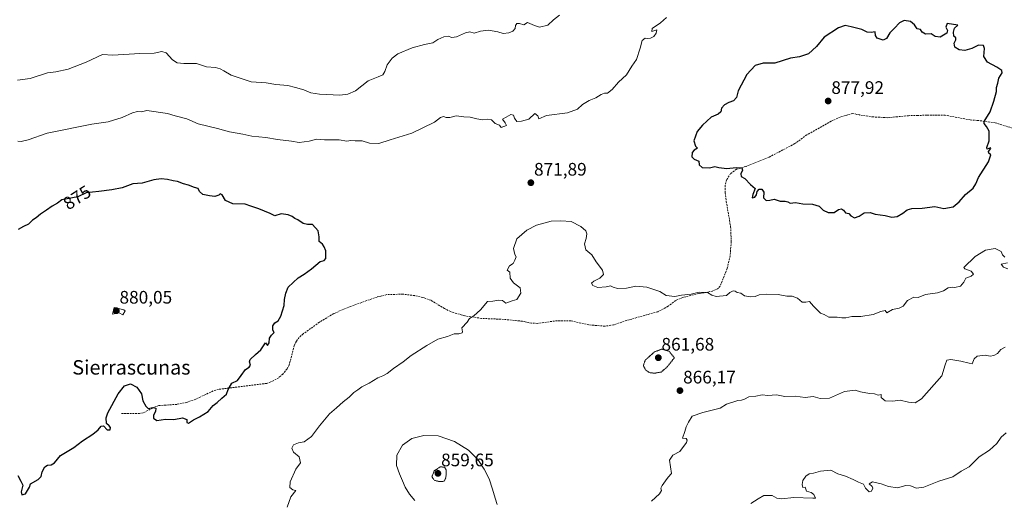
# Model space of a CAD drawing. Units: metres. Extents: x 648482 to 651947, y 4725399 to 4727787.
# Drawn here: x 649944 to 650488, y 4725744 to 4726010 of the extents above; entities that cross this region are included whole.
import ezdxf
from ezdxf.enums import TextEntityAlignment as Align

# ---------------------------------------------------------------- set-up
doc = ezdxf.new("R2010")
doc.units = ezdxf.units.M
doc.header["$MEASUREMENT"] = 0
doc.linetypes.add('TRAZOS2', pattern=[0.375, 0.25, -0.125])
doc.linetypes.add('TRAZOSX2', pattern=[1.5, 1, -0.5])
for name, color, linetype, lineweight in [('Carátula', 7, 'Continuous', 5), ('Curva de nivel maestra', 36, 'Continuous', 30), ('Curva de nivel normal', 36, 'Continuous', 0), ('Curva de nivel normal depresión', 36, 'TRAZOS2', 0), ('Punto de cota en terreno', 7, 'Continuous', 0), ('Rótulo de curva de nivel directora', 19, 'Continuous', 0), ('Rótulo de punto de cota en terreno', 19, 'Continuous', 0), ('Senda', 19, 'TRAZOSX2', 0), ('Texto cartográfico', 19, 'Continuous', 0)]:
    doc.layers.add(name, color=color, linetype=linetype, lineweight=lineweight)
doc.styles.add('Arial', font='txt', dxfattribs={"height": 0.2})

# ---------------------------------------------------------------- blocks, each defined once
blk = doc.blocks.new('5PATER')
at = {"layer": 'Carátula', "linetype": 'Continuous', "lineweight": 5}
h = blk.add_hatch(color=250, dxfattribs=at)
edge = h.paths.add_edge_path()
edge.add_ellipse((0, 0.01), major_axis=(-1.33, -1.34), ratio=0.999422, start_angle=0, end_angle=360)

msp = doc.modelspace()

# ---------------------------------------------------------------- linework, layer by layer
at = {"layer": 'Curva de nivel maestra', "color": 36, "linetype": 'Continuous', "lineweight": 30}
for points in [[(650319.65, 4725929.68, 875), (650321.18, 4725928.31, 875), (650325.26, 4725928.13, 875), (650328.34, 4725928.72, 875), (650330.46, 4725928.18, 875), (650334.85, 4725927.64, 875), (650340.17, 4725928.3, 875), (650343.28, 4725928, 875), (650343.62, 4725926.77, 875), (650342.6, 4725924.72, 875), (650342.89, 4725923.2, 875), (650344.95, 4725922.2, 875), (650348.1, 4725918.91, 875), (650350.59, 4725916.54, 875), (650349.3, 4725913.31, 875), (650349.01, 4725911.45, 875), (650350.45, 4725911.9, 875), (650351.35, 4725913.13, 875), (650351.7, 4725914.87, 875), (650352.74, 4725916.17, 875), (650354.31, 4725916.34, 875), (650355.37, 4725914.6, 875), (650355.18, 4725911.43, 875), (650356.65, 4725909.96, 875), (650358.69, 4725910.13, 875), (650361.13, 4725910.67, 875), (650364.5, 4725909.68, 875), (650367.22, 4725909.68, 875), (650368.64, 4725909.31, 875), (650370.02, 4725908.48, 875), (650372.84, 4725908.81, 875), (650376.99, 4725908.1, 875), (650382.28, 4725907.96, 875), (650386.06, 4725906.78, 875), (650388.32, 4725904.69, 875), (650390.97, 4725903.29, 875), (650394.34, 4725903.39, 875), (650396.66, 4725905.02, 875), (650398.47, 4725905.46, 875), (650399.53, 4725904.71, 875), (650400.68, 4725903.19, 875), (650402.48, 4725902.8, 875), (650403.54, 4725901.52, 875), (650405.62, 4725900.35, 875), (650408.17, 4725901.23, 875), (650410.92, 4725903.12, 875), (650414.23, 4725903.3, 875), (650417.06, 4725902.46, 875), (650422.6, 4725901.59, 875), (650426.16, 4725900.73, 875), (650429.24, 4725901.2, 875), (650432.41, 4725902.92, 875), (650434.66, 4725904.84, 875), (650437.33, 4725905.6, 875), (650442.99, 4725905.82, 875), (650449.99, 4725906.63, 875), (650454.99, 4725905.48, 875), (650460.14, 4725906.48, 875), (650463.59, 4725909.28, 875), (650467.01, 4725913.34, 875), (650471.19, 4725916.8, 875), (650472.79, 4725919.24, 875), (650474.14, 4725922.71, 875), (650479.76, 4725931.44, 875), (650481.07, 4725935.31, 875), (650479.95, 4725936.15, 875), (650479.8, 4725937.16, 875), (650481.03, 4725938.73, 875), (650480.8, 4725939.14, 875), (650479.04, 4725938.29, 875), (650478.78, 4725939.25, 875), (650480.03, 4725943.08, 875), (650480.09, 4725948.26, 875), (650478.69, 4725950.98, 875), (650477.32, 4725952.51, 875), (650477.32, 4725953.65, 875), (650480.72, 4725958.98, 875), (650482.73, 4725964.98, 875), (650484.18, 4725970.19, 875), (650484.24, 4725972.47, 875), (650484.95, 4725974.93, 875), (650485.55, 4725977.62, 875), (650487.22, 4725980.54, 875), (650487.15, 4725981.97, 875), (650484.35, 4725983.67, 875), (650479.13, 4725986.45, 875), (650477.1, 4725989.58, 875), (650477.5, 4725994.1, 875), (650476.92, 4725995.73, 875), (650474.18, 4725995.97, 875), (650470.54, 4725994.09, 875), (650466.63, 4725992.93, 875), (650463.57, 4725993.24, 875), (650461.03, 4725994.87, 875), (650460.77, 4725996.95, 875), (650461.7, 4725998.84, 875), (650461.61, 4726000.05, 875), (650460.65, 4726000.97, 875), (650460.46, 4726003.1, 875), (650460.93, 4726005.28, 875), (650462.73, 4726006.99, 875), (650456.86, 4726007.82, 875), (650456.09, 4726005.92, 875), (650457.11, 4726003.98, 875), (650456.6, 4726002.57, 875), (650453.03, 4726000.43, 875), (650450.27, 4726000.72, 875), (650448.04, 4726002.12, 875), (650444.94, 4726001.96, 875), (650442.99, 4726003.1, 875), (650442.2, 4726004.62, 875), (650440.2, 4726004.88, 875), (650438.83, 4726007.16, 875), (650436.62, 4726009.08, 875), (650433.05, 4726009.54, 875), (650430.5, 4726008.26, 875), (650427.76, 4726005.26, 875), (650425.21, 4726002.65, 875), (650423.22, 4725999.52, 875), (650421.36, 4725998.62, 875), (650418.2, 4725999.78, 875), (650417.24, 4726001.3, 875), (650417.07, 4726003.28, 875), (650414.8, 4726002.98, 875), (650412.57, 4726003.11, 875), (650409.64, 4726004.55, 875), (650403.66, 4726006.14, 875), (650400.33, 4726006.86, 875), (650396.79, 4726005.46, 875), (650388.79, 4726000.31, 875), (650384.6, 4725995.25, 875), (650380.12, 4725991.11, 875), (650375.22, 4725989.54, 875), (650370.07, 4725988.73, 875), (650361.41, 4725985.98, 875), (650354.98, 4725986, 875), (650350.58, 4725984.7, 875), (650345.96, 4725979.68, 875), (650341.28, 4725970.65, 875), (650340.24, 4725966.96, 875), (650338.56, 4725965.16, 875), (650336.07, 4725964.25, 875), (650333.6, 4725962.88, 875), (650332.01, 4725960.98, 875), (650331.65, 4725959.11, 875), (650330.16, 4725957.83, 875), (650326.28, 4725956.11, 875), (650321.52, 4725951.65, 875), (650318.43, 4725948.22, 875), (650316.69, 4725943.06, 875), (650317.52, 4725940.13, 875), (650318.7, 4725939.01, 875), (650316.8, 4725937.83, 875), (650315.68, 4725936.59, 875), (650315.54, 4725934.06, 875), (650316.75, 4725932.88, 875), (650319.42, 4725931.75, 875), (650319.65, 4725929.68, 875)], [(649966.1, 4725768.97, 875), (649973.48, 4725773.42, 875), (649978.37, 4725776.97, 875), (649983.94, 4725780.64, 875), (649986.92, 4725783.06, 875), (649988.54, 4725785.17, 875), (649989.87, 4725785.3, 875), (649991.88, 4725783.03, 875), (649993.52, 4725783.09, 875), (649993.85, 4725784.32, 875), (649993.08, 4725785.41, 875), (649991.62, 4725786.6, 875), (649991.41, 4725789.7, 875), (649992.24, 4725792.44, 875), (649998.07, 4725803.07, 875), (650001.48, 4725807.4, 875), (650004.82, 4725808.48, 875), (650008.44, 4725806.66, 875), (650010.85, 4725802.97, 875), (650011.6, 4725799.14, 875), (650013.32, 4725796.24, 875), (650014.6, 4725794.93, 875), (650017.19, 4725795.52, 875), (650018.82, 4725795.14, 875), (650018.78, 4725793.32, 875), (650017.62, 4725791.14, 875), (650017.5, 4725789.49, 875), (650019.41, 4725788.31, 875), (650024.31, 4725789.04, 875), (650028.87, 4725788.84, 875), (650033.57, 4725789.79, 875), (650036.04, 4725788.87, 875), (650035.99, 4725787.18, 875), (650037.01, 4725786.8, 875), (650039.79, 4725788.66, 875), (650043.12, 4725790.21, 875), (650047.75, 4725793.16, 875), (650050.58, 4725796.63, 875), (650052.77, 4725798.21, 875), (650055.49, 4725800.72, 875), (650058.07, 4725802.78, 875), (650058.84, 4725805.39, 875), (650060.94, 4725809.01, 875), (650064.15, 4725810.42, 875), (650066.03, 4725813.13, 875), (650068.49, 4725816.44, 875), (650070.45, 4725817.82, 875), (650071.36, 4725818.93, 875), (650070.64, 4725820.75, 875), (650071.17, 4725822.04, 875), (650074.04, 4725824.76, 875), (650077.06, 4725827.37, 875), (650079.49, 4725831.22, 875), (650080.62, 4725829.78, 875), (650081.56, 4725831.16, 875), (650081.87, 4725833.79, 875), (650082.86, 4725835.56, 875), (650084.3, 4725836.88, 875), (650083.68, 4725838.19, 875), (650083.59, 4725840.68, 875), (650084.76, 4725842.29, 875), (650086.5, 4725843.4, 875), (650088.06, 4725846.01, 875), (650089.94, 4725851.89, 875), (650090.1, 4725855.29, 875), (650090.77, 4725858.7, 875), (650092.04, 4725862.08, 875), (650097.64, 4725867.2, 875), (650100.97, 4725869.15, 875), (650104.97, 4725872.09, 875), (650109.9, 4725876.25, 875), (650112.09, 4725876.75, 875), (650112.93, 4725877.91, 875), (650112.97, 4725882.19, 875), (650112.04, 4725884.28, 875), (650111.07, 4725885.75, 875), (650109.25, 4725887.25, 875), (650109.28, 4725889.85, 875), (650108.66, 4725893.23, 875), (650105.56, 4725896.7, 875), (650102.76, 4725896.69, 875), (650100.41, 4725897.23, 875), (650097.56, 4725899.2, 875), (650095.72, 4725900.1, 875), (650094.36, 4725901.15, 875), (650092.07, 4725902.11, 875), (650088.23, 4725902.57, 875), (650084.76, 4725901.45, 875), (650082.24, 4725902.86, 875), (650075.95, 4725905.43, 875), (650071.4, 4725906.8, 875), (650068.4, 4725907.87, 875), (650061.58, 4725908.11, 875), (650057.46, 4725909.92, 875), (650055.6, 4725913.19, 875), (650054.49, 4725913.65, 875), (650053.66, 4725912.98, 875), (650051.57, 4725912.16, 875), (650048.61, 4725912.51, 875), (650044.94, 4725913.22, 875), (650043.08, 4725914.96, 875), (650042.33, 4725916.64, 875), (650040.27, 4725917.26, 875), (650036.92, 4725918.5, 875), (650034.13, 4725919.13, 875), (650030.93, 4725920.57, 875), (650028.43, 4725920.78, 875), (650025.32, 4725921.57, 875), (650021.86, 4725922.01, 875), (650017.83, 4725921.4, 875), (650011.31, 4725919.54, 875), (650006.23, 4725919.2, 875), (650000.33, 4725917, 875), (649994.47, 4725915.8, 875), (649987.35, 4725914.87, 875), (649980.38, 4725914.18, 875), (649975.74, 4725912.09, 875), (649966.8, 4725910.41, 875), (649964.43, 4725908.57, 875), (649961.5, 4725906.8, 875), (649958.43, 4725904.57, 875), (649954.96, 4725902.35, 875), (649952.63, 4725900.46, 875), (649950.63, 4725899.06, 875), (649948.46, 4725896.87, 875), (649945.62, 4725895.68, 875), (649942.7, 4725894, 875)], [(649942.41, 4725757.78, 875), (649944.22, 4725754.68, 875), (649945.26, 4725752.41, 875), (649944.32, 4725748.78, 875), (649944.76, 4725747.1, 875), (649946.79, 4725747.79, 875), (649948.92, 4725751.34, 875), (649949.5, 4725753.29, 875), (649953.69, 4725755.56, 875), (649955.34, 4725757.28, 875), (649955.92, 4725759.96, 875), (649957.44, 4725762.58, 875), (649958.88, 4725763.49, 875), (649960.98, 4725763.66, 875), (649962.74, 4725764.85, 875), (649966.1, 4725768.97, 875)]]:
    msp.add_polyline3d(points, dxfattribs=at)
at = {"layer": 'Curva de nivel normal', "color": 36, "linetype": 'Continuous', "lineweight": 0}
for points in [[(649942.28, 4725976.63, 865), (649949.3, 4725977.4, 865), (649958.89, 4725980.56, 865), (649963.48, 4725981.19, 865), (649970.37, 4725982.56, 865), (649980.36, 4725986.44, 865), (649989.27, 4725990.8, 865), (649995.03, 4725990.32, 865), (650009.97, 4725991.35, 865), (650017.97, 4725991.52, 865), (650022.23, 4725992.4, 865), (650024.64, 4725991.61, 865), (650028.17, 4725987.76, 865), (650030.73, 4725986.17, 865), (650034.31, 4725985.84, 865), (650041.41, 4725985.79, 865), (650046.89, 4725983.88, 865), (650051.92, 4725983.56, 865), (650054.41, 4725982.73, 865), (650056.58, 4725981.75, 865), (650060.64, 4725979.38, 865), (650071.64, 4725975.67, 865), (650079.97, 4725974.99, 865), (650085.31, 4725974.17, 865), (650091.86, 4725973.68, 865), (650096.25, 4725972.42, 865), (650100.81, 4725971.24, 865), (650104.71, 4725969.6, 865), (650109.47, 4725968.76, 865), (650120.64, 4725968.31, 865), (650125.19, 4725968.77, 865), (650129.47, 4725970.71, 865), (650136.31, 4725976.21, 865), (650141.97, 4725978.36, 865), (650144.48, 4725979.44, 865), (650145.62, 4725981.37, 865), (650146.84, 4725984.98, 865), (650149.76, 4725988.69, 865), (650152.85, 4725991.08, 865), (650160.84, 4725994.44, 865), (650167.62, 4725996.28, 865), (650172.24, 4725997.23, 865), (650174.97, 4725999.13, 865), (650178.31, 4726000.61, 865), (650180.65, 4726000.91, 865), (650182.65, 4726000.19, 865), (650185.38, 4726000.44, 865), (650190.24, 4726002.8, 865), (650192.72, 4726003.23, 865), (650194.98, 4726002.58, 865), (650198.65, 4726003.58, 865), (650203.03, 4726004.14, 865), (650208.17, 4726003.24, 865), (650211.03, 4726002.3, 865), (650214.32, 4726002.74, 865), (650216.54, 4726003.64, 865), (650217.74, 4726005.07, 865), (650218.03, 4726006.84, 865), (650218.75, 4726007.94, 865), (650220.22, 4726007.98, 865), (650222.56, 4726007.16, 865), (650224.53, 4726008.43, 865), (650225.92, 4726007.93, 865), (650228.43, 4726006.82, 865), (650231.27, 4726005.83, 865), (650235.83, 4726007.06, 865), (650238.94, 4726009.89, 865), (650242.32, 4726012.49, 865)], [(649942.56, 4725942.74, 870), (649944.37, 4725942.71, 870), (649948.23, 4725943.53, 870), (649958.71, 4725947.23, 870), (649983.41, 4725952.14, 870), (649992.56, 4725953.59, 870), (650000.31, 4725955.91, 870), (650005.97, 4725958.55, 870), (650008.64, 4725959.15, 870), (650010.86, 4725958.98, 870), (650013.88, 4725959.81, 870), (650025.33, 4725958.03, 870), (650029.64, 4725956.76, 870), (650035.97, 4725955.14, 870), (650042.31, 4725952.33, 870), (650052.97, 4725949.88, 870), (650059.58, 4725947.99, 870), (650067.05, 4725946.61, 870), (650071.92, 4725945.54, 870), (650079.78, 4725944.86, 870), (650086.14, 4725943.72, 870), (650093.9, 4725942.87, 870), (650098.16, 4725942.08, 870), (650103.76, 4725942.76, 870), (650107.82, 4725943.82, 870), (650112.15, 4725943.49, 870), (650120.33, 4725943.59, 870), (650124.53, 4725942.88, 870), (650126.89, 4725943.1, 870), (650129.13, 4725942.95, 870), (650133.02, 4725943.08, 870), (650137.06, 4725941.78, 870), (650142.26, 4725941.44, 870), (650148.55, 4725943.62, 870), (650160.65, 4725947.14, 870), (650173.11, 4725953.28, 870), (650176.36, 4725955.81, 870), (650178.16, 4725956.39, 870), (650179.53, 4725955.86, 870), (650181.65, 4725955.98, 870), (650185.11, 4725956.77, 870), (650189.36, 4725956.28, 870), (650192.8, 4725956.14, 870), (650196.5, 4725955.08, 870), (650199.92, 4725954.62, 870), (650202.55, 4725955.06, 870), (650204.65, 4725954.64, 870), (650206.78, 4725952.61, 870), (650209.04, 4725951.57, 870), (650209.93, 4725950.42, 870), (650212.88, 4725951.48, 870), (650212.29, 4725952.96, 870), (650210.67, 4725955.04, 870), (650212.76, 4725956.03, 870), (650215.38, 4725957.51, 870), (650216.87, 4725957.2, 870), (650217.46, 4725955.46, 870), (650218.75, 4725953.6, 870), (650221.32, 4725953.8, 870), (650225.27, 4725955.04, 870), (650228.65, 4725958.15, 870), (650230.23, 4725956.84, 870), (650230.79, 4725955.07, 870), (650235.18, 4725957.02, 870), (650246.65, 4725958.57, 870), (650252.32, 4725960.42, 870), (650254.98, 4725963.03, 870), (650258.65, 4725965.39, 870), (650262.48, 4725966.71, 870), (650265.39, 4725968.65, 870), (650267.22, 4725969.38, 870), (650268.89, 4725969.38, 870), (650271.54, 4725971.4, 870), (650275, 4725975.37, 870), (650279.42, 4725979.41, 870), (650282.34, 4725984.31, 870), (650284.83, 4725987.98, 870), (650287.01, 4725994.31, 870), (650288.1, 4725998.51, 870), (650289.73, 4725999.86, 870), (650291.18, 4725999.62, 870), (650292.73, 4725999.8, 870), (650294.52, 4726000.77, 870), (650295.85, 4726002.47, 870), (650296.12, 4726004.41, 870), (650293.38, 4726003.54, 870), (650293.65, 4726005.22, 870), (650298.13, 4726008.32, 870), (650301.48, 4726011.24, 870)], [(650488.7, 4725878.69, 870), (650487.58, 4725879.9, 870), (650486.73, 4725881.72, 870), (650483.36, 4725883.45, 870), (650478.09, 4725882.59, 870), (650472.38, 4725879.07, 870), (650466.03, 4725872.97, 870), (650466.59, 4725872.09, 870), (650470.14, 4725870.96, 870), (650471.36, 4725869.19, 870), (650470.16, 4725868.09, 870), (650467.27, 4725867.01, 870), (650466.11, 4725864.71, 870), (650464.27, 4725862.6, 870), (650461.19, 4725861.82, 870), (650459.61, 4725862.03, 870), (650457.5, 4725861.6, 870), (650454.83, 4725859.93, 870), (650451.56, 4725858.99, 870), (650444.8, 4725857.91, 870), (650440.86, 4725856.37, 870), (650438.33, 4725856.44, 870), (650434.95, 4725854.65, 870), (650432.49, 4725851.53, 870), (650430.28, 4725850.39, 870), (650426.66, 4725849.7, 870), (650423.51, 4725847.81, 870), (650422.58, 4725849.06, 870), (650420.23, 4725848.52, 870), (650415.96, 4725846.91, 870), (650409.17, 4725845.72, 870), (650404.05, 4725845.76, 870), (650400.82, 4725845.14, 870), (650398.57, 4725845, 870), (650395.97, 4725845.4, 870), (650391.38, 4725845.36, 870), (650388.85, 4725846.88, 870), (650386.8, 4725847.73, 870), (650382.9, 4725851.56, 870), (650380.76, 4725854.18, 870), (650378.69, 4725853.73, 870), (650376.61, 4725853.69, 870), (650373.95, 4725855.94, 870), (650371.11, 4725857.1, 870), (650368.15, 4725857.14, 870), (650363.28, 4725857.95, 870), (650356.64, 4725858.12, 870), (650352.85, 4725857.74, 870), (650350.56, 4725856.9, 870), (650347.94, 4725856.6, 870), (650344.77, 4725857.26, 870), (650342.58, 4725858.72, 870), (650340.66, 4725859.02, 870), (650339.57, 4725859.76, 870), (650338.47, 4725859.96, 870), (650336.65, 4725859.12, 870), (650334.72, 4725857.34, 870), (650329.06, 4725856.94, 870), (650326.7, 4725857.65, 870), (650324.27, 4725859.02, 870), (650319.58, 4725859.24, 870), (650315.24, 4725858.24, 870), (650309.91, 4725857.52, 870), (650306.09, 4725856.86, 870), (650301.32, 4725857.42, 870), (650297.84, 4725859.57, 870), (650290.65, 4725862.06, 870), (650284.52, 4725862.52, 870), (650279.34, 4725861.42, 870), (650274.49, 4725861.28, 870), (650272.01, 4725862.04, 870), (650270.49, 4725862.74, 870), (650268.07, 4725862.14, 870), (650263.6, 4725861.85, 870), (650260.66, 4725862.94, 870), (650260.06, 4725864.18, 870), (650261.24, 4725865.36, 870), (650264.57, 4725867.02, 870), (650266.56, 4725868.98, 870), (650266.06, 4725871.53, 870), (650262.56, 4725876.05, 870), (650260.13, 4725879.93, 870), (650256.88, 4725882.75, 870), (650256.08, 4725885.94, 870), (650257.15, 4725888.96, 870), (650257.42, 4725891.52, 870), (650256.86, 4725893.18, 870), (650254.09, 4725895.58, 870), (650248.67, 4725898.31, 870), (650242.99, 4725898.67, 870), (650237.65, 4725898.58, 870), (650229.65, 4725896.29, 870), (650224.16, 4725893.52, 870), (650218.62, 4725888.82, 870), (650216.78, 4725883.45, 870), (650217.51, 4725880.19, 870), (650218.35, 4725878.78, 870), (650217.56, 4725876.98, 870), (650216.64, 4725875.18, 870), (650214.69, 4725873.79, 870), (650213.4, 4725871.52, 870), (650214.74, 4725870.26, 870), (650215.04, 4725867.06, 870), (650216.88, 4725864.5, 870), (650220.51, 4725861.73, 870), (650220.88, 4725858.64, 870), (650218.76, 4725855.15, 870), (650216.19, 4725854.4, 870), (650212.54, 4725853.2, 870), (650210.73, 4725854.75, 870), (650208.49, 4725854.91, 870), (650205.47, 4725854.24, 870), (650202.44, 4725854.1, 870), (650198.65, 4725849.54, 870), (650194.89, 4725846.23, 870), (650192.48, 4725844.79, 870), (650191.18, 4725842.65, 870), (650188.26, 4725839.48, 870), (650188.63, 4725837.25, 870), (650188.35, 4725836.69, 870), (650186.59, 4725836.3, 870), (650184.07, 4725836.16, 870), (650180.25, 4725834.66, 870), (650174.88, 4725833.34, 870), (650168.91, 4725829.84, 870), (650160.21, 4725824.32, 870), (650155.83, 4725820.67, 870), (650150.39, 4725817.11, 870), (650146.83, 4725814.24, 870), (650144.57, 4725812.95, 870), (650141.69, 4725811.9, 870), (650136.9, 4725808.88, 870), (650132.97, 4725806.96, 870), (650130.64, 4725805.18, 870), (650128.52, 4725803.74, 870), (650125.83, 4725801.16, 870), (650122.52, 4725798.62, 870), (650118.78, 4725795.24, 870), (650114.95, 4725791.96, 870), (650109.48, 4725785.3, 870), (650105.09, 4725779.47, 870), (650100.95, 4725776.51, 870), (650097.81, 4725776, 870), (650094.98, 4725774.85, 870), (650094.15, 4725772.96, 870), (650095.13, 4725770.8, 870), (650098.14, 4725768.16, 870), (650098.91, 4725764.86, 870), (650096.45, 4725761.3, 870), (650093.17, 4725754.38, 870), (650093.09, 4725751.26, 870), (650094.67, 4725749.83, 870), (650096.4, 4725749.49, 870), (650093.61, 4725746.07, 870), (650091.54, 4725740.42, 870)], [(650490.53, 4725872.12, 870), (650488.11, 4725873.14, 870), (650486.78, 4725874.72, 870), (650490.19, 4725875.42, 870)], [(650000.64, 4725846.82, 880), (650001.95, 4725848.98, 880), (650001.16, 4725849.5, 880), (649995.87, 4725850.72, 880), (649994.95, 4725847.02, 880), (649998.64, 4725847.81, 880), (650000.64, 4725846.82, 880)], [(650293.26, 4725743.72, 865), (650297.7, 4725747.76, 865), (650298.84, 4725749.5, 865), (650298.43, 4725750.88, 865), (650299.04, 4725752.35, 865), (650301.06, 4725754.82, 865), (650302.46, 4725757.01, 865), (650304.3, 4725759.04, 865), (650303.14, 4725766.29, 865), (650304.96, 4725769.16, 865), (650308.81, 4725771.19, 865), (650312.62, 4725776.14, 865), (650312.99, 4725777.31, 865), (650312.35, 4725778.38, 865), (650310.35, 4725778.43, 865), (650311.63, 4725782.16, 865), (650312.38, 4725784.85, 865), (650313.64, 4725787.3, 865), (650315.72, 4725790.6, 865), (650321.66, 4725792.67, 865), (650331.14, 4725795.08, 865), (650334.65, 4725797.32, 865), (650341.07, 4725799.4, 865), (650342.99, 4725799.45, 865), (650344.7, 4725800.04, 865), (650347.04, 4725801.34, 865), (650350.9, 4725801.68, 865), (650354.47, 4725802.46, 865), (650357.7, 4725802.02, 865), (650362.47, 4725802.46, 865), (650367, 4725801.54, 865), (650372.66, 4725801.75, 865), (650378.33, 4725800.96, 865), (650382.66, 4725801.58, 865), (650386.66, 4725800.53, 865), (650391.66, 4725800.66, 865), (650400.03, 4725804.26, 865), (650406.02, 4725805.03, 865), (650408.86, 4725804.17, 865), (650413.87, 4725803.23, 865), (650416.66, 4725803, 865), (650418.71, 4725802.31, 865), (650420.38, 4725802.64, 865), (650420.42, 4725800.96, 865), (650422.64, 4725799.07, 865), (650426.61, 4725799, 865), (650430.85, 4725799.5, 865), (650435.55, 4725798.37, 865), (650439.24, 4725798.01, 865), (650442.6, 4725800.19, 865), (650453.83, 4725813.01, 865), (650455.69, 4725819.09, 865), (650456.7, 4725821.59, 865), (650458.84, 4725821.96, 865), (650464.51, 4725821.16, 865), (650468.96, 4725819.91, 865), (650470.68, 4725819.65, 865), (650471.83, 4725822.41, 865), (650473.51, 4725823.82, 865), (650477.89, 4725824.46, 865), (650480.64, 4725823.95, 865), (650482.68, 4725824.18, 865), (650484.72, 4725825.3, 865), (650486.63, 4725827.52, 865), (650488.97, 4725828.78, 865)], [(650162.31, 4725743.96, 865), (650159.28, 4725747.56, 865), (650156.84, 4725751.37, 865), (650155.39, 4725754.96, 865), (650153.67, 4725758.68, 865), (650152, 4725763.39, 865), (650152.32, 4725769.18, 865), (650155.43, 4725774.63, 865), (650160.63, 4725778.25, 865), (650167.28, 4725780.01, 865), (650175.18, 4725779.72, 865), (650184.16, 4725776.73, 865), (650192.01, 4725771.79, 865), (650197.02, 4725766.61, 865), (650200.51, 4725761.33, 865), (650203.33, 4725755.94, 865), (650205.2, 4725750.33, 865), (650206.72, 4725745.28, 865), (650207.79, 4725741.87, 865)], [(650348.14, 4725742.3, 860), (650352.22, 4725745, 860), (650355.33, 4725746.79, 860), (650360.02, 4725746.7, 860), (650362.59, 4725745.24, 860), (650365.17, 4725745, 860), (650372.07, 4725745.63, 860), (650382.6, 4725745.29, 860), (650383.94, 4725745.36, 860), (650383.1, 4725747.41, 860), (650381.64, 4725748.37, 860), (650378.92, 4725749.25, 860), (650378.36, 4725751.42, 860), (650376.96, 4725751.29, 860), (650376.53, 4725752.94, 860), (650376.96, 4725755.11, 860), (650378.6, 4725757.52, 860), (650380.43, 4725758.74, 860), (650382.84, 4725759.05, 860), (650386.68, 4725760.28, 860), (650392.42, 4725760.73, 860), (650396.34, 4725758.77, 860), (650400.68, 4725757.48, 860), (650404.93, 4725755.7, 860), (650407.78, 4725754.1, 860), (650410.52, 4725753.05, 860), (650411.72, 4725750.93, 860), (650413.74, 4725748.87, 860), (650415.06, 4725749.2, 860), (650415.8, 4725750.79, 860), (650415.39, 4725751.8, 860), (650413.69, 4725753.18, 860), (650415.45, 4725754.39, 860), (650420.33, 4725753.26, 860), (650424.43, 4725751.75, 860), (650429.43, 4725751, 860), (650433.92, 4725752.28, 860), (650436.62, 4725752.22, 860), (650439.95, 4725750.89, 860), (650443.92, 4725751.44, 860), (650452.33, 4725754.67, 860), (650459.99, 4725757.03, 860), (650464.66, 4725760.18, 860), (650468.96, 4725762.7, 860), (650474.53, 4725768.21, 860), (650480.29, 4725771.93, 860), (650484.33, 4725775.57, 860), (650486.82, 4725779.08, 860), (650489.47, 4725781.49, 860)]]:
    msp.add_polyline3d(points, dxfattribs=at)
at = {"layer": 'Curva de nivel normal depresión', "color": 36, "linetype": 'TRAZOS2', "lineweight": 0}
for points in [[(650294.94, 4725814.42, 865), (650298.59, 4725815.09, 865), (650301.92, 4725817.89, 865), (650305.86, 4725822.98, 865), (650302.92, 4725826.6, 865), (650298.84, 4725827.78, 865), (650294.87, 4725826.19, 865), (650289.76, 4725821.7, 865), (650288.71, 4725818.72, 865), (650289.91, 4725816.23, 865), (650292.2, 4725814.74, 865), (650294.94, 4725814.42, 865)], [(650175.9, 4725754.5, 860), (650178.44, 4725754.66, 860), (650179.44, 4725756.7, 860), (650179.6, 4725760.97, 860), (650178.67, 4725762.46, 860), (650176.29, 4725762.62, 860), (650173, 4725760.42, 860), (650171.69, 4725757.25, 860), (650172.97, 4725755.2, 860), (650175.9, 4725754.5, 860)]]:
    msp.add_polyline3d(points, dxfattribs=at)
at = {"layer": 'Senda', "color": 19, "linetype": 'TRAZOSX2', "lineweight": 0}
msp.add_lwpolyline([(650494.33, 4725949.56), (650483.51, 4725952.97), (650473.56, 4725954.3), (650469.58, 4725954.57), (650455.79, 4725957.19), (650445.71, 4725957.15), (650440.73, 4725957.05), (650435.51, 4725956.91), (650424.01, 4725955.79), (650415.94, 4725956.22), (650408.29, 4725957.28), (650404.69, 4725958.18), (650397.65, 4725956.14), (650392.67, 4725953.83), (650379.15, 4725946.28), (650372.55, 4725941.44), (650358.32, 4725933.97), (650345.54, 4725928.81), (650340.35, 4725927.27), (650337.01, 4725924.95), (650334.82, 4725921.37), (650334.02, 4725918.39), (650333.98, 4725914.26), (650334.58, 4725909.41), (650337.03, 4725895.44), (650337.35, 4725887.12), (650336.72, 4725879.36), (650335.14, 4725872.36), (650331.24, 4725862.66), (650329.83, 4725861.08), (650326.98, 4725859.9), (650323.6, 4725859.09), (650319.41, 4725858.54), (650310.62, 4725856.27), (650306.6, 4725854.67), (650302.49, 4725851.48), (650296.71, 4725848.45), (650279.6, 4725843.68), (650272.25, 4725841.16), (650267.4, 4725840.44), (650258.5, 4725841.21), (650248.61, 4725843.39), (650241.06, 4725843.48), (650229.99, 4725842.02), (650226.72, 4725842.15), (650221.79, 4725843.18), (650211.3, 4725844.23), (650199.18, 4725844.77), (650189.81, 4725846.19), (650183.47, 4725848.01), (650178.56, 4725850.17), (650171.19, 4725854.78), (650166.68, 4725856.37), (650162.11, 4725857.37), (650155.71, 4725858.18), (650146.8, 4725857.89), (650141.33, 4725856.58), (650126.68, 4725851.43), (650117.37, 4725847.43), (650109.4, 4725842.61), (650100.5, 4725836.24), (650098.2, 4725834.18), (650096.64, 4725832.16), (650095.48, 4725829.72), (650092.69, 4725819.08), (650091.53, 4725816.8), (650089.09, 4725813.95), (650086.87, 4725811.96), (650083.83, 4725810.23), (650080.24, 4725808.79), (650053.51, 4725805.51), (650050.61, 4725804.64), (650040.97, 4725800.09), (650036.02, 4725798.32), (650030.51, 4725797.2), (650020.59, 4725796.55), (650018.47, 4725795.88), (650011.95, 4725792.52), (650009.9, 4725792.13), (649999.46, 4725792.13)], dxfattribs=at)

# ---------------------------------------------------------------- block references
at = {"layer": 'Punto de cota en terreno', "linetype": 'Continuous', "lineweight": 0}
for p in [(650391, 4725965, 877.92), (650226.44, 4725919.81, 871.89), (649997, 4725849, 880.05), (650297, 4725823, 861.68), (650308.96, 4725804.81, 866.17), (650175, 4725759, 859.65)]:
    msp.add_blockref('5PATER', p, dxfattribs=at)

# ---------------------------------------------------------------- texts
at = {"layer": 'Rótulo de curva de nivel directora', "color": 19, "linetype": 'Continuous', "lineweight": 0, "style": 'Arial'}
msp.add_text('875', height=7, rotation=32.6097, dxfattribs=at).set_placement((649975.27, 4725911.64), align=Align.MIDDLE_CENTER)
at = {"layer": 'Rótulo de punto de cota en terreno', "color": 19, "linetype": 'Continuous', "lineweight": 0, "style": 'Arial'}
for s, p in [('877,92', (650392.76, 4725966.76)), ('871,89', (650228.2, 4725921.57)), ('880,05', (649998.76, 4725850.76)), ('861,68', (650298.76, 4725824.76)), ('866,17', (650310.72, 4725806.57)), ('859,65', (650176.76, 4725760.76))]:
    msp.add_text(s, height=7, dxfattribs=at).set_placement(p, align=Align.BOTTOM_LEFT)
at = {"layer": 'Texto cartográfico', "color": 19, "linetype": 'Continuous', "lineweight": 0, "style": 'Arial'}
msp.add_text('Sierrascunas', height=8, dxfattribs=at).set_placement((650005.34, 4725817.67), align=Align.MIDDLE_CENTER)

doc.saveas('drawing.dxf')
